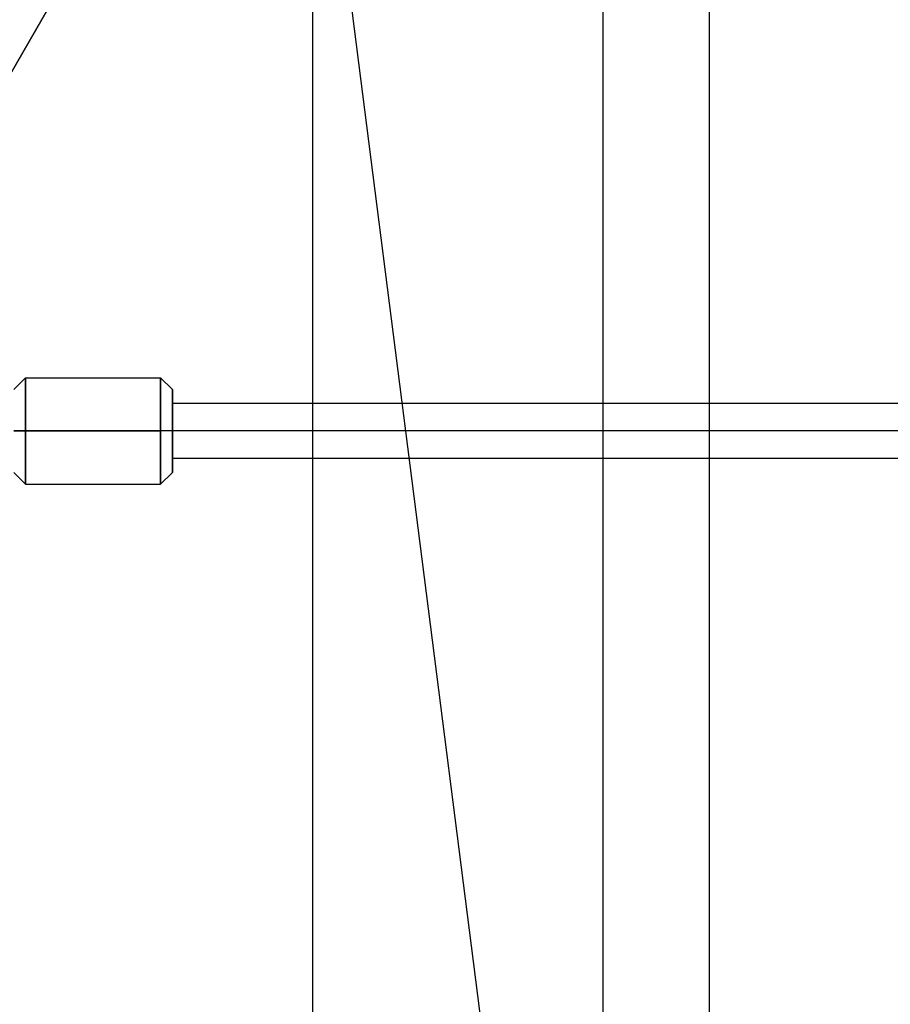
# Model space of a CAD drawing. Extents: x -3141 to 3141, y -1960 to 2928.
# Drawn here: x -1414 to -1194, y -79 to 169 of the extents above; entities that cross this region are included whole.
import ezdxf

# ---------------------------------------------------------------- set-up
doc = ezdxf.new("R2010")
doc.units = 0

msp = doc.modelspace()

# ---------------------------------------------------------------- linework, layer by layer
at = {"color": 0}
for p, q in [((-833.59888, 1164.768765, 254), (-1425.526267, 139.520456, 254)), ((-833.59888, 1164.768765, 246), (-1425.526267, 139.520456, 246)), ((-1419.719742, 149.577652, 1104), (-839.390431, 1154.737504, 1104)), ((-1419.719742, 149.577652, 1096), (-839.390431, 1154.737504, 1096)), ((-1240, 350, -800), (-1240, -350, -800)), ((-1240, 350, -700), (-1240, -350, -700)), ((-1240, 350, -700), (-1240, -350, -700)), ((-1240, 350, -500), (-1240, -350, -500)), ((-1266.794919, 323.205081, -400), (-1266.794919, -323.205081, -400)), ((-1340, 250, -326.794919), (-1340, -250, -326.794919)), ((-1266.794919, -323.205081, -400), (-1340, 250, -326.794919)), ((-1415.321824, 76.173394, 1106.017949), (-1412.321824, 79.173394, 1107.75)), ((-1415.321824, 76.173394, 1093.982051), (-1412.321824, 79.173394, 1092.25)), ((-1412.321824, 79.173394, 1107.75), (-1378.321824, 79.173394, 1107.75)), ((-1412.321824, 65.75, 1115.5), (-1412.321824, 79.173394, 1107.75)), ((-1412.321824, 79.173394, 1092.25), (-1378.321824, 79.173394, 1092.25)), ((-1412.321824, 79.173394, 1107.75), (-1412.321824, 79.173394, 1092.25)), ((-1412.321824, 79.173394, 1092.25), (-1412.321824, 65.75, 1084.5)), ((-1378.321824, 79.173394, 1107.75), (-1378.321824, 65.75, 1115.5)), ((-1378.321824, 79.173394, 1092.25), (-1378.321824, 79.173394, 1107.75)), ((-1378.321824, 65.75, 1084.5), (-1378.321824, 79.173394, 1092.25)), ((-1375.321824, 76.173394, 1093.982051), (-1378.321824, 79.173394, 1092.25)), ((-1375.321824, 76.173394, 1106.017949), (-1378.321824, 79.173394, 1107.75)), ((-1375.321824, 65.75, 1112.035898), (-1375.321824, 76.173394, 1106.017949)), ((-1375.321824, 76.173394, 1106.017949), (-1375.321824, 76.173394, 1093.982051)), ((-1375.321824, 76.173394, 1093.982051), (-1375.321824, 65.75, 1087.964102)), ((-214.678176, 72.678203, 1104), (-1375.336798, 72.678203, 1104)), ((-1375.336798, 72.678203, 1104), (-1375.336798, 65.75, 1108)), ((-214.678176, 72.678203, 1096), (-1375.336798, 72.678203, 1096)), ((-1375.336798, 72.678203, 1096), (-1375.336798, 72.678203, 1104)), ((-1375.336798, 72.678203, 1096), (-1375.336798, 65.75, 1092)), ((-1412.321824, 65.75, 1084.5), (-1415.321824, 65.75, 1087.964102)), ((-1415.321824, 65.75, 1112.035898), (-1412.321824, 65.75, 1115.5)), ((-1378.321824, 65.75, 1084.5), (-1412.321824, 65.75, 1084.5)), ((-1412.321824, 65.75, 1084.5), (-1412.321824, 52.326606, 1092.25)), ((-1412.321824, 65.75, 1115.5), (-1378.321824, 65.75, 1115.5)), ((-1412.321824, 52.326606, 1107.75), (-1412.321824, 65.75, 1115.5)), ((-1378.321824, 52.326606, 1092.25), (-1378.321824, 65.75, 1084.5)), ((-1378.321824, 65.75, 1115.5), (-1378.321824, 52.326606, 1107.75)), ((-1375.321824, 65.75, 1087.964102), (-1378.321824, 65.75, 1084.5)), ((-1375.321824, 65.75, 1112.035898), (-1378.321824, 65.75, 1115.5)), ((-1375.336798, 58.821797, 1096), (-1375.336798, 65.75, 1092)), ((-214.678176, 65.75, 1108), (-1375.336798, 65.75, 1108)), ((-1375.336798, 65.75, 1108), (-1375.336798, 58.821797, 1104)), ((-214.678176, 65.75, 1092), (-1375.336798, 65.75, 1092)), ((-1375.321824, 65.75, 1087.964102), (-1375.321824, 55.326606, 1093.982051)), ((-1375.321824, 55.326606, 1106.017949), (-1375.321824, 65.75, 1112.035898)), ((-214.678176, 58.821797, 1096), (-1375.336798, 58.821797, 1096)), ((-214.678176, 58.821797, 1104), (-1375.336798, 58.821797, 1104)), ((-1375.336798, 58.821797, 1104), (-1375.336798, 58.821797, 1096)), ((-1415.321824, 55.326606, 1093.982051), (-1412.321824, 52.326606, 1092.25)), ((-1415.321824, 55.326606, 1106.017949), (-1412.321824, 52.326606, 1107.75)), ((-1378.321824, 52.326606, 1092.25), (-1375.321824, 55.326606, 1093.982051)), ((-1375.321824, 55.326606, 1106.017949), (-1378.321824, 52.326606, 1107.75)), ((-1375.321824, 55.326606, 1093.982051), (-1375.321824, 55.326606, 1106.017949)), ((-1412.321824, 52.326606, 1092.25), (-1378.321824, 52.326606, 1092.25)), ((-1412.321824, 52.326606, 1107.75), (-1378.321824, 52.326606, 1107.75)), ((-1412.321824, 52.326606, 1092.25), (-1412.321824, 52.326606, 1107.75)), ((-1378.321824, 52.326606, 1107.75), (-1378.321824, 52.326606, 1092.25))]:
    msp.add_line(p, q, dxfattribs=at)

doc.saveas('drawing.dxf')
